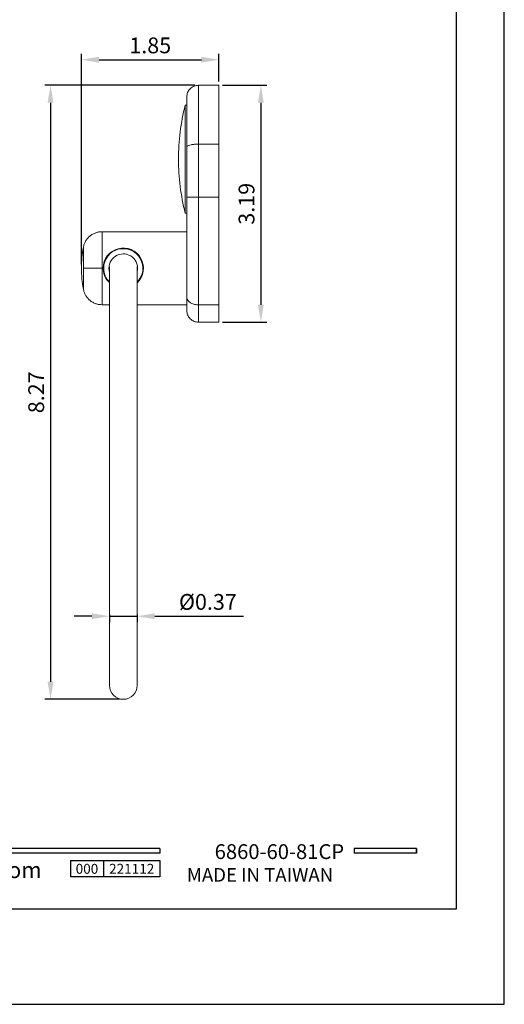
# Model space of a CAD drawing. Units: millimetres. Extents: x 53 to 684, y -111 to 896.
# Drawn here: x 390 to 473, y 599 to 768 of the extents above; entities that cross this region are included whole.
import ezdxf

# ---------------------------------------------------------------- set-up
doc = ezdxf.new("R2010")
doc.units = ezdxf.units.MM
doc.header["$PDMODE"] = 35
doc.layers.add('A5', color=136, linetype='Continuous')
doc.layers.add('DIM', color=6, linetype='Continuous')
doc.layers.add('圖紙邊界', color=1, linetype='Continuous', plot=False)
doc.styles.add('CHINA', font='simplex.shx', dxfattribs={"bigfont": 'chineset.shx'})
doc.styles.add('勝泰-2.7', font='simplex.shx', dxfattribs={"height": 2.7, "bigfont": 'chineset.shx'})
doc.dimstyles.new('正常$0', dxfattribs={"dimtxt": 2, "dimasz": 3, "dimexe": 1, "dimexo": 0.625, "dimgap": 0.75, "dimtad": 1, "dimdsep": 46, "dimtxsty": '勝泰-2.7', "dimcen": 2.5, "dimclrd": 6, "dimclre": 6, "dimclrt": 6, "dimadec": 1, "dimazin": 0, "dimtfac": 1, "dimtmove": 0, "dimatfit": 3, "dimfxl": 0, "dimarcsym": 0})

# ---------------------------------------------------------------- blocks, each defined once
blk = doc.blocks.new('*D22')
at = {"layer": 'Defpoints', "color": 0, "ltscale": 10}
for p in [(424.01, 761.08), (424.01, 756.71), (400.51, 725.41)]:
    blk.add_point(p, dxfattribs=at)
at = {"layer": 'DIM', "color": 6, "lineweight": -2, "ltscale": 10}
for p, q in [((400.51, 726.03), (400.51, 762.08)), ((424.01, 757.33), (424.01, 762.08)), ((403.51, 761.08), (421.01, 761.08))]:
    blk.add_line(p, q, dxfattribs=at)
at = {"layer": 'DIM', "color": 6, "ltscale": 10}
for points in [[(403.51, 761.58), (403.51, 760.58), (400.51, 761.08)], [(421.01, 761.58), (421.01, 760.58), (424.01, 761.08)]]:
    blk.add_solid(points, dxfattribs=at)
at = {"layer": 'DIM', "color": 6, "ltscale": 10, "insert": (412.26, 763.18), "char_height": 2.7, "attachment_point": 5, "style": '勝泰-2.7'}
blk.add_mtext('1.85', dxfattribs=at)
blk = doc.blocks.new('*D23')
at = {"layer": 'Defpoints', "color": 0, "ltscale": 10}
for p in [(424.01, 756.71), (424.01, 716.16), (431.18, 716.16)]:
    blk.add_point(p, dxfattribs=at)
at = {"layer": 'DIM', "color": 6, "lineweight": -2, "ltscale": 10}
for p, q in [((424.63, 756.71), (432.18, 756.71)), ((431.18, 753.71), (431.18, 719.16)), ((424.63, 716.16), (432.18, 716.16))]:
    blk.add_line(p, q, dxfattribs=at)
at = {"layer": 'DIM', "color": 6, "ltscale": 10}
for points in [[(430.68, 753.71), (431.68, 753.71), (431.18, 756.71)], [(430.68, 719.16), (431.68, 719.16), (431.18, 716.16)]]:
    blk.add_solid(points, dxfattribs=at)
at = {"layer": 'DIM', "color": 6, "ltscale": 10, "insert": (429.08, 736.43), "char_height": 2.7, "attachment_point": 5, "rotation": 90, "style": '勝泰-2.7'}
blk.add_mtext('3.19', dxfattribs=at)
blk = doc.blocks.new('*D24')
at = {"layer": 'Defpoints', "color": 0, "ltscale": 10}
for p in [(405.28, 666.82), (410.03, 666.82), (410.03, 665.87)]:
    blk.add_point(p, dxfattribs=at)
at = {"layer": 'DIM', "color": 6, "lineweight": -2, "ltscale": 10}
for p, q in [((402.28, 665.87), (399.28, 665.87)), ((405.28, 666.19), (405.28, 664.87)), ((405.28, 665.87), (410.03, 665.87)), ((410.03, 666.19), (410.03, 664.87)), ((413.03, 665.87), (428.2, 665.87))]:
    blk.add_line(p, q, dxfattribs=at)
at = {"layer": 'DIM', "color": 6, "ltscale": 10}
for points in [[(402.28, 666.37), (402.28, 665.37), (405.28, 665.87)], [(413.03, 666.37), (413.03, 665.37), (410.03, 665.87)]]:
    blk.add_solid(points, dxfattribs=at)
at = {"layer": 'DIM', "color": 6, "ltscale": 10, "insert": (422.12, 667.97), "char_height": 2.7, "attachment_point": 5, "style": '勝泰-2.7'}
blk.add_mtext('%%C0.37', dxfattribs=at)
blk = doc.blocks.new('*D27')
at = {"layer": 'Defpoints', "color": 0, "ltscale": 10}
for p in [(420.51, 756.71), (395.21, 651.66), (407.66, 651.66)]:
    blk.add_point(p, dxfattribs=at)
at = {"layer": 'DIM', "color": 6, "lineweight": -2, "ltscale": 10}
for p, q in [((419.88, 756.71), (394.21, 756.71)), ((395.21, 753.71), (395.21, 654.66)), ((407.03, 651.66), (394.21, 651.66))]:
    blk.add_line(p, q, dxfattribs=at)
at = {"layer": 'DIM', "color": 6, "ltscale": 10}
for points in [[(394.71, 753.71), (395.71, 753.71), (395.21, 756.71)], [(394.71, 654.66), (395.71, 654.66), (395.21, 651.66)]]:
    blk.add_solid(points, dxfattribs=at)
at = {"layer": 'DIM', "color": 6, "ltscale": 10, "insert": (393.11, 704.18), "char_height": 2.7, "attachment_point": 5, "rotation": 90, "style": '勝泰-2.7'}
blk.add_mtext('8.27', dxfattribs=at)

msp = doc.modelspace()

# ---------------------------------------------------------------- linework, layer by layer
at = {"color": 7, "linetype": 'Continuous', "lineweight": 15}
for p, q in [((420.505, 746.633), (420.505, 756.71)), ((424.005, 756.71), (424.005, 746.633)), ((418.247, 744.06), (418.247, 753.31)), ((420.505, 737.535), (420.505, 746.633)), ((424.005, 746.633), (420.505, 746.633)), ((424.005, 746.633), (424.005, 737.535)), ((418.247, 734.81), (418.247, 744.06)), ((420.505, 719.141), (420.505, 737.535)), ((424.005, 737.535), (420.505, 737.535)), ((424.005, 737.535), (424.005, 719.141)), ((404.026, 725.41), (404.026, 731.66)), ((400.829, 728.992), (400.829, 725.41)), ((400.829, 725.41), (400.829, 721.828)), ((404.026, 719.16), (404.026, 725.41)), ((405.28, 725.72), (405.28, 654.035)), ((410.03, 654.035), (410.03, 725.72)), ((424.005, 719.141), (420.505, 719.141)), ((420.505, 719.141), (420.505, 716.16)), ((424.005, 719.141), (424.005, 716.16))]:
    msp.add_line(p, q, dxfattribs=at)
for p, q in [((413.902, 626.113), (314.213, 626.113)), ((413.902, 625.321), (314.213, 625.321)), ((413.902, 626.113), (413.902, 625.321)), ((457.81, 626.113), (447.126, 626.113)), ((447.126, 626.113), (447.126, 625.321)), ((457.81, 625.321), (447.126, 625.321)), ((457.81, 626.113), (457.81, 625.321)), ((457.81, 626.113), (457.81, 625.321)), ((398.615, 624.056), (413.902, 624.056)), ((398.615, 624.056), (398.615, 621.257)), ((404.273, 624.056), (404.273, 621.257)), ((413.902, 624.056), (413.902, 621.257)), ((413.902, 624.056), (413.902, 621.257)), ((413.902, 621.257), (398.615, 621.257))]:
    msp.add_line(p, q)
at = {"ltscale": 3}
msp.add_line((457.81, 625.321), (457.81, 626.113), dxfattribs=at)
at = {"color": 7, "linetype": 'Continuous', "lineweight": 15, "flags": 128}
msp.add_lwpolyline([(405.205, 725.41), (405.253, 724.932), (405.28, 724.808)], dxfattribs=at)
at = {"color": 7, "linetype": 'Continuous', "lineweight": 15}
for centre, radius, start, end in [((454.589, 744.06), 37.5, 165.71965, 180), ((454.589, 744.06), 37.5, 180, 194.28035), ((420.505, 725.41), 20, 169.6824, 180), ((407.653, 725.415), 3.448, 313.58861, 180.08405), ((407.655, 725.41), 3.35, 315.14997, 180), ((407.655, 725.41), 2.45, 345.78655, 180), ((420.505, 725.41), 20, 180, 190.3176), ((407.655, 725.41), 3.35, 180, 224.85003), ((407.655, 654.035), 2.375, 180, 0)]:
    msp.add_arc(centre, radius, start, end, dxfattribs=at)
for points, knots in [([(420.505, 756.71), (420.254, 756.683), (419.867, 756.642), (419.401, 756.392), (419.081, 756.134), (418.823, 755.814), (418.573, 755.348), (418.532, 754.961), (418.505, 754.71)], [0, 0, 0, 0, 0.2394568, 0.3683608, 0.5, 0.6316393, 0.760543, 1, 1, 1, 1]), ([(418.505, 746.178), (418.505, 746.482), (418.505, 747.103), (418.505, 748.026), (418.505, 748.971), (418.505, 749.919), (418.505, 750.851), (418.505, 751.744), (418.505, 752.569), (418.505, 753.3), (418.505, 753.907), (418.505, 754.36), (418.505, 754.654), (418.505, 754.691), (418.505, 754.71)], [0, 0, 0, 0, 0.0634921, 0.1300822, 0.1997382, 0.2756938, 0.3548165, 0.4369939, 0.524899, 0.6147565, 0.7081077, 0.8041146, 0.9016298, 1, 1, 1, 1]), ([(418.505, 746.178), (418.52, 746.22), (418.552, 746.308), (418.808, 746.431), (419.239, 746.541), (419.829, 746.618), (420.286, 746.628), (420.505, 746.633)], [0, 0, 0, 0, 0.1768132, 0.3671493, 0.5635508, 0.7902752, 1, 1, 1, 1]), ([(418.505, 737.535), (418.505, 738.503), (418.505, 740.441), (418.505, 743.333), (418.505, 745.23), (418.505, 746.178)], [0, 0, 0, 0, 0.3332989, 0.6666882, 1, 1, 1, 1]), ([(418.505, 737.535), (418.52, 737.535), (418.552, 737.535), (418.808, 737.535), (419.239, 737.535), (419.829, 737.535), (420.286, 737.535), (420.505, 737.535)], [0, 0, 0, 0, 0.1768132, 0.3671493, 0.5635508, 0.7902753, 1, 1, 1, 1]), ([(418.505, 720.479), (418.505, 721.063), (418.505, 722.237), (418.505, 724.172), (418.505, 726.226), (418.505, 728.388), (418.505, 730.627), (418.505, 732.916), (418.505, 735.224), (418.505, 736.768), (418.505, 737.535)], [0, 0, 0, 0, 0.1231627, 0.2478869, 0.3736743, 0.5, 0.6263257, 0.7521131, 0.8768373, 1, 1, 1, 1]), ([(404.026, 731.66), (403.848, 731.651), (403.483, 731.634), (402.941, 731.49), (402.415, 731.253), (401.933, 730.919), (401.518, 730.504), (401.191, 730.029), (400.952, 729.522), (400.869, 729.166), (400.829, 728.992)], [0, 0, 0, 0, 0.1183577, 0.2422311, 0.3700748, 0.5000001, 0.6299256, 0.7577692, 0.8816422, 1, 1, 1, 1]), ([(404.026, 725.41), (403.757, 725.41), (403.202, 725.41), (402.407, 725.41), (401.673, 725.41), (401.087, 725.41), (400.913, 725.41), (400.829, 725.41)], [0, 0, 0, 0, 0.17897471, 0.36854228, 0.56275357, 0.78801582, 1, 1, 1, 1]), ([(404.205, 725.41), (404.214, 725.23), (404.23, 724.872), (404.403, 724.183), (404.714, 723.489), (405.123, 723.111), (405.28, 722.966)], [0, 0, 0, 0, 0.1912004, 0.3824613, 0.7624721, 1, 1, 1, 1]), ([(400.829, 721.828), (400.869, 721.654), (400.952, 721.298), (401.191, 720.79), (401.518, 720.315), (401.933, 719.901), (402.415, 719.567), (402.941, 719.33), (403.483, 719.186), (403.848, 719.168), (404.026, 719.16)], [0, 0, 0, 0, 0.1183579, 0.2422309, 0.3700744, 0.4999998, 0.6299253, 0.7577689, 0.8816423, 1, 1, 1, 1]), ([(418.505, 720.479), (418.52, 720.355), (418.552, 720.099), (418.808, 719.735), (419.239, 719.413), (419.829, 719.185), (420.286, 719.155), (420.505, 719.141)], [0, 0, 0, 0, 0.1768133, 0.3671495, 0.5635508, 0.7902753, 1, 1, 1, 1]), ([(418.505, 718.16), (418.505, 718.168), (418.505, 718.185), (418.505, 718.318), (418.505, 718.525), (418.505, 718.836), (418.505, 719.267), (418.505, 719.823), (418.505, 720.263), (418.505, 720.479)], [0, 0, 0, 0, 0.1327465, 0.2646776, 0.395007, 0.5230057, 0.6871965, 0.846305, 1, 1, 1, 1]), ([(418.505, 718.16), (418.532, 717.908), (418.573, 717.521), (418.823, 717.055), (419.081, 716.735), (419.401, 716.477), (419.867, 716.228), (420.254, 716.186), (420.505, 716.16)], [0, 0, 0, 0, 0.2394565, 0.3683607, 0.5000001, 0.6316394, 0.7605431, 1, 1, 1, 1])]:
    msp.add_open_spline(points, degree=3, knots=knots, dxfattribs=at)
for points in [[(424.005, 756.71), (420.505, 756.71)], [(418.505, 753.31), (418.247, 753.31)], [(418.247, 734.81), (418.505, 734.81)], [(418.505, 731.66), (404.026, 731.66)], [(404.026, 719.16), (405.28, 719.16)], [(410.03, 719.16), (418.505, 719.16)], [(420.505, 716.16), (424.005, 716.16)]]:
    msp.add_open_spline(points, degree=1, dxfattribs=at)
at = {"layer": 'A5', "ltscale": 10}
msp.add_lwpolyline([(271.042, 880.227), (464.579, 880.227), (464.579, 615.727), (271.042, 615.727)], close=True, dxfattribs=at)
at = {"layer": '圖紙邊界', "ltscale": 10}
msp.add_lwpolyline([(262.81, 599.477), (472.81, 599.477), (472.81, 896.477), (262.81, 896.477)], close=True, dxfattribs=at)

# ---------------------------------------------------------------- texts
at = {"attachment_point": 9, "style": 'CHINA'}
for s, insert, char_height in [('{\\fArial|b0|i0|c0|p32;www.justime.com}', (393.7, 621.072), 2.76365), ('{\\fArial|b0|i0|c0|p32;MADE IN TAIWAN}', (443.544, 620.455), 2.33068)]:
    msp.add_mtext(s, dxfattribs=dict(at, insert=insert, char_height=char_height))
at = {"ltscale": 2, "insert": (401.444, 622.656), "char_height": 1.7, "width": 5.65806, "attachment_point": 5, "style": 'CHINA'}
msp.add_mtext('{\\fArial|b0|i0|c0|p34;000}', dxfattribs=at)
at = {"layer": 'DIM', "insert": (445.418, 623.54), "char_height": 2.53334, "attachment_point": 9, "style": 'CHINA'}
msp.add_mtext('6860-60-81CP', dxfattribs=at)
at = {"layer": 'DIM', "ltscale": 2, "insert": (409.088, 622.656), "char_height": 1.7, "width": 9.6289, "attachment_point": 5, "style": 'CHINA'}
msp.add_mtext('{\\fArial|b0|i0|c0|p34;221112}', dxfattribs=at)

# ---------------------------------------------------------------- dimensions: what is measured, and where the dimension line sits
at = {"layer": 'DIM', "ltscale": 10}
for base, p1, p2, text, picture, middle in [((424.005, 761.084), (400.505, 725.41), (424.005, 756.71), '1.85', '*D22', (412.255, 763.184)), ((410.03, 665.867), (405.28, 666.818), (410.03, 666.818), '%%C0.37', '*D24', (422.116, 667.967))]:
    dim = msp.add_linear_dim(base=base, p1=p1, p2=p2, text=text, dimstyle='正常$0', dxfattribs=at)
    dim.commit()
    dim.dimension.update_dxf_attribs({"geometry": picture, "text_midpoint": middle})
for base, p1, p2, text, picture, middle in [((395.215, 651.66), (420.505, 756.71), (407.655, 651.66), '8.27', '*D27', (393.115, 704.185)), ((431.181, 716.16), (424.005, 756.71), (424.005, 716.16), '3.19', '*D23', (429.081, 736.435))]:
    dim = msp.add_linear_dim(base=base, p1=p1, p2=p2, angle=90, text=text, dimstyle='正常$0', dxfattribs=at)
    dim.commit()
    dim.dimension.update_dxf_attribs({"geometry": picture, "text_midpoint": middle})

doc.saveas('drawing.dxf')
